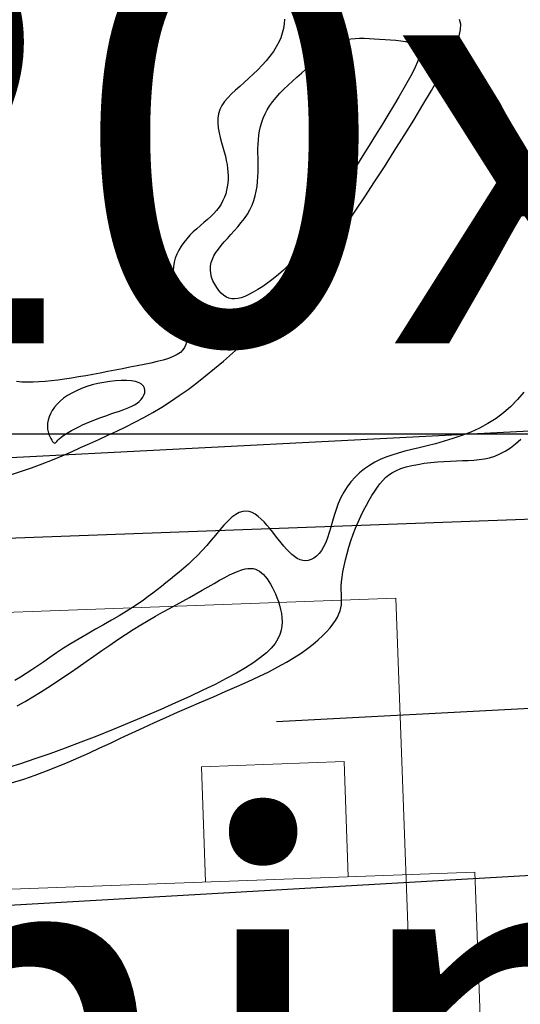
# Model space of a CAD drawing. Units: centimetres. Extents: x -847 to 900, y 15 to 490.
# Drawn here: x -122 to -122, y 156 to 157 of the extents above; entities that cross this region are included whole.
import ezdxf

# ---------------------------------------------------------------- set-up
doc = ezdxf.new("R2010")
doc.units = ezdxf.units.CM
doc.header["$LTSCALE"] = 0.7
doc.header["$MEASUREMENT"] = 0
for name, pattern in [('0A1ARP01$0$DASHDOT2', [0.5, 0.25, -0.125, 0, -0.125]), ('CONTINUA', [0]), ('DASHED', [0.75, 0.5, -0.25])]:
    doc.linetypes.add(name, pattern=pattern)
for name, color, linetype in [('Arredi', 251, 'CONTINUOUS'), ('ARREDO PROG', 254, 'CONTINUOUS'), ('I-BAGNI', 5, 'DASHED'), ('I-DIAMETRI-SANI', 84, 'CONTINUOUS'), ('I-RADIATORI', 10, 'CONTINUOUS')]:
    doc.layers.add(name, color=color, linetype=linetype)
doc.styles.add('2', font='romans.shx', dxfattribs={"oblique": 20, "height": 2})
doc.styles.add('VS.associati 100', font='arial.ttf')

msp = doc.modelspace()

# ---------------------------------------------------------------- linework, layer by layer
at = {"layer": 'Arredi'}
msp.add_line((-121.19617, 156.39251), (-122.61853, 156.34022), dxfattribs=at)
at = {"layer": 'Arredi', "lineweight": 0}
for points in [[(-121.5942, 156.35113), (-121.8637, 156.34122)], [(-121.5942, 156.35113), (-121.57527, 155.83625)], [(-121.61286, 156.29214), (-121.66443, 156.29024)], [(-121.6629, 156.24865), (-121.66443, 156.29024)], [(-121.61133, 156.25055), (-121.61286, 156.29214)], [(-121.56558, 156.25223), (-122.26511, 156.22651)], [(-121.56558, 156.25223), (-121.5494, 155.81222)]]:
    msp.add_lwpolyline(points, dxfattribs=at)
at = {"layer": 'ARREDO PROG', "color": 7, "linetype": 'CONTINUA'}
for p, q in [((-121.63433, 156.56021, -0.4), (-121.63451, 156.55853, -0.4)), ((-121.63479, 156.55685, -0.4), (-121.6352, 156.55518, -0.4)), ((-121.63451, 156.55853, -0.4), (-121.63479, 156.55685, -0.4)), ((-121.57068, 156.55847, -0.4), (-121.5711, 156.56007, -0.4)), ((-121.57076, 156.5565, -0.4), (-121.57068, 156.55847, -0.4)), ((-121.63575, 156.55352, -0.4), (-121.63646, 156.55186, -0.4)), ((-121.6352, 156.55518, -0.4), (-121.63575, 156.55352, -0.4)), ((-121.61201, 156.55284, -0.4), (-121.61047, 156.55312, -0.4)), ((-121.61047, 156.55312, -0.4), (-121.60889, 156.55328, -0.4)), ((-121.60889, 156.55328, -0.4), (-121.60726, 156.55334, -0.4)), ((-121.60726, 156.55334, -0.4), (-121.60556, 156.55333, -0.4)), ((-121.60556, 156.55333, -0.4), (-121.60379, 156.55326, -0.4)), ((-121.60379, 156.55326, -0.4), (-121.60195, 156.55316, -0.4)), ((-121.60195, 156.55316, -0.4), (-121.60002, 156.55305, -0.4)), ((-121.5724, 156.55124, -0.4), (-121.57133, 156.55411, -0.4)), ((-121.57133, 156.55411, -0.4), (-121.57076, 156.5565, -0.4)), ((-121.63735, 156.55019, -0.4), (-121.63842, 156.54853, -0.4)), ((-121.63646, 156.55186, -0.4), (-121.63735, 156.55019, -0.4)), ((-121.61931, 156.54898, -0.4), (-121.61787, 156.55008, -0.4)), ((-121.61787, 156.55008, -0.4), (-121.61643, 156.55103, -0.4)), ((-121.61643, 156.55103, -0.4), (-121.61498, 156.55182, -0.4)), ((-121.61498, 156.55182, -0.4), (-121.61351, 156.55241, -0.4)), ((-121.61351, 156.55241, -0.4), (-121.61201, 156.55284, -0.4)), ((-121.60002, 156.55305, -0.4), (-121.59805, 156.55293, -0.4)), ((-121.59805, 156.55293, -0.4), (-121.59608, 156.55279, -0.4)), ((-121.59608, 156.55279, -0.4), (-121.59415, 156.55262, -0.4)), ((-121.59415, 156.55262, -0.4), (-121.59232, 156.5524, -0.4)), ((-121.59232, 156.5524, -0.4), (-121.59062, 156.55214, -0.4)), ((-121.59062, 156.55214, -0.4), (-121.58911, 156.55182, -0.4)), ((-121.58911, 156.55182, -0.4), (-121.58782, 156.55144, -0.4)), ((-121.58782, 156.55144, -0.4), (-121.58679, 156.55098, -0.4)), ((-121.58679, 156.55098, -0.4), (-121.58604, 156.55041, -0.4)), ((-121.58604, 156.55041, -0.4), (-121.58555, 156.5497, -0.4)), ((-121.58555, 156.5497, -0.4), (-121.58534, 156.54881, -0.4)), ((-121.57395, 156.54783, -0.4), (-121.5724, 156.55124, -0.4)), ((-121.63966, 156.54686, -0.4), (-121.64103, 156.54521, -0.4)), ((-121.63842, 156.54853, -0.4), (-121.63966, 156.54686, -0.4)), ((-121.62368, 156.54507, -0.4), (-121.6222, 156.54645, -0.4)), ((-121.6222, 156.54645, -0.4), (-121.62075, 156.54776, -0.4)), ((-121.62075, 156.54776, -0.4), (-121.61931, 156.54898, -0.4)), ((-121.58572, 156.54639, -0.4), (-121.58631, 156.54478, -0.4)), ((-121.58539, 156.54772, -0.4), (-121.58572, 156.54639, -0.4)), ((-121.58534, 156.54881, -0.4), (-121.58539, 156.54772, -0.4)), ((-121.57599, 156.54386, -0.4), (-121.57395, 156.54783, -0.4)), ((-121.64251, 156.54358, -0.4), (-121.64407, 156.54197, -0.4)), ((-121.64103, 156.54521, -0.4), (-121.64251, 156.54358, -0.4)), ((-121.62672, 156.54218, -0.4), (-121.62518, 156.54363, -0.4)), ((-121.62518, 156.54363, -0.4), (-121.62368, 156.54507, -0.4)), ((-121.58718, 156.54287, -0.4), (-121.58831, 156.54062, -0.4)), ((-121.58631, 156.54478, -0.4), (-121.58718, 156.54287, -0.4)), ((-121.57845, 156.53937, -0.4), (-121.57599, 156.54386, -0.4)), ((-121.64568, 156.5404, -0.4), (-121.64732, 156.53887, -0.4)), ((-121.64407, 156.54197, -0.4), (-121.64568, 156.5404, -0.4)), ((-121.6315, 156.53782, -0.4), (-121.6299, 156.53927, -0.4)), ((-121.6299, 156.53927, -0.4), (-121.6283, 156.54073, -0.4)), ((-121.6283, 156.54073, -0.4), (-121.62672, 156.54218, -0.4)), ((-121.58831, 156.54062, -0.4), (-121.58969, 156.53807, -0.4)), ((-121.58127, 156.53447, -0.4), (-121.57845, 156.53937, -0.4)), ((-121.65055, 156.53596, -0.4), (-121.65208, 156.53457, -0.4)), ((-121.64895, 156.53739, -0.4), (-121.65055, 156.53596, -0.4)), ((-121.64732, 156.53887, -0.4), (-121.64895, 156.53739, -0.4)), ((-121.63458, 156.5349, -0.4), (-121.63307, 156.53636, -0.4)), ((-121.63307, 156.53636, -0.4), (-121.6315, 156.53782, -0.4)), ((-121.58969, 156.53807, -0.4), (-121.59128, 156.53525, -0.4)), ((-121.65484, 156.53184, -0.4), (-121.65601, 156.53046, -0.4)), ((-121.65353, 156.5332, -0.4), (-121.65484, 156.53184, -0.4)), ((-121.65208, 156.53457, -0.4), (-121.65353, 156.5332, -0.4)), ((-121.63858, 156.5305, -0.4), (-121.63736, 156.53197, -0.4)), ((-121.63736, 156.53197, -0.4), (-121.63602, 156.53344, -0.4)), ((-121.63602, 156.53344, -0.4), (-121.63458, 156.5349, -0.4)), ((-121.59306, 156.5322, -0.4), (-121.59499, 156.52894, -0.4)), ((-121.59128, 156.53525, -0.4), (-121.59306, 156.5322, -0.4)), ((-121.58437, 156.52925, -0.4), (-121.58127, 156.53447, -0.4)), ((-121.65698, 156.52904, -0.4), (-121.65775, 156.52758, -0.4)), ((-121.65601, 156.53046, -0.4), (-121.65698, 156.52904, -0.4)), ((-121.64059, 156.52752, -0.4), (-121.63966, 156.52901, -0.4)), ((-121.63966, 156.52901, -0.4), (-121.63858, 156.5305, -0.4)), ((-121.59499, 156.52894, -0.4), (-121.59706, 156.52553, -0.4)), ((-121.58769, 156.5238, -0.4), (-121.58437, 156.52925, -0.4)), ((-121.65826, 156.52604, -0.4), (-121.65851, 156.52442, -0.4)), ((-121.65775, 156.52758, -0.4), (-121.65826, 156.52604, -0.4)), ((-121.64207, 156.5245, -0.4), (-121.64139, 156.52602, -0.4)), ((-121.64139, 156.52602, -0.4), (-121.64059, 156.52752, -0.4)), ((-121.59706, 156.52553, -0.4), (-121.59923, 156.52198, -0.4)), ((-121.65851, 156.52442, -0.4), (-121.65853, 156.52273, -0.4)), ((-121.65853, 156.52273, -0.4), (-121.65836, 156.52099, -0.4)), ((-121.64342, 156.51986, -0.4), (-121.64308, 156.52142, -0.4)), ((-121.64308, 156.52142, -0.4), (-121.64263, 156.52297, -0.4)), ((-121.64263, 156.52297, -0.4), (-121.64207, 156.5245, -0.4)), ((-121.59923, 156.52198, -0.4), (-121.60148, 156.51835, -0.4)), ((-121.59117, 156.5182, -0.4), (-121.58769, 156.5238, -0.4)), ((-121.65836, 156.52099, -0.4), (-121.65804, 156.51923, -0.4)), ((-121.65804, 156.51923, -0.4), (-121.65762, 156.51746, -0.4)), ((-121.64384, 156.51668, -0.4), (-121.64367, 156.51828, -0.4)), ((-121.64367, 156.51828, -0.4), (-121.64342, 156.51986, -0.4)), ((-121.60148, 156.51835, -0.4), (-121.60377, 156.51465, -0.4)), ((-121.59473, 156.51255, -0.4), (-121.59117, 156.5182, -0.4)), ((-121.65762, 156.51746, -0.4), (-121.65714, 156.5157, -0.4)), ((-121.65714, 156.5157, -0.4), (-121.65664, 156.51398, -0.4)), ((-121.65664, 156.51398, -0.4), (-121.65617, 156.51232, -0.4)), ((-121.64397, 156.51343, -0.4), (-121.64393, 156.51506, -0.4)), ((-121.64393, 156.51506, -0.4), (-121.64384, 156.51668, -0.4)), ((-121.60377, 156.51465, -0.4), (-121.60609, 156.51094, -0.4)), ((-121.65617, 156.51232, -0.4), (-121.65576, 156.51074, -0.4)), ((-121.65576, 156.51074, -0.4), (-121.65542, 156.50922, -0.4)), ((-121.64397, 156.51178, -0.4), (-121.64397, 156.51343, -0.4)), ((-121.64395, 156.51011, -0.4), (-121.64397, 156.51178, -0.4)), ((-121.60609, 156.51094, -0.4), (-121.60842, 156.50723, -0.4)), ((-121.59831, 156.50695, -0.4), (-121.59473, 156.51255, -0.4)), ((-121.65542, 156.50922, -0.4), (-121.65515, 156.50776, -0.4)), ((-121.65515, 156.50776, -0.4), (-121.65495, 156.50635, -0.4)), ((-121.64392, 156.50842, -0.4), (-121.64395, 156.51011, -0.4)), ((-121.64391, 156.50672, -0.4), (-121.64392, 156.50842, -0.4)), ((-121.60842, 156.50723, -0.4), (-121.61072, 156.50357, -0.4)), ((-121.60185, 156.50146, -0.4), (-121.59831, 156.50695, -0.4)), ((-121.65495, 156.50635, -0.4), (-121.65483, 156.50498, -0.4)), ((-121.65483, 156.50498, -0.4), (-121.65478, 156.50364, -0.4)), ((-121.65478, 156.50364, -0.4), (-121.6548, 156.50233, -0.4)), ((-121.64399, 156.50329, -0.4), (-121.64393, 156.50501, -0.4)), ((-121.64393, 156.50501, -0.4), (-121.64391, 156.50672, -0.4)), ((-121.61072, 156.50357, -0.4), (-121.61298, 156.49999, -0.4)), ((-121.65489, 156.50103, -0.4), (-121.65506, 156.49973, -0.4)), ((-121.6548, 156.50233, -0.4), (-121.65489, 156.50103, -0.4)), ((-121.64458, 156.49811, -0.4), (-121.6443, 156.49983, -0.4)), ((-121.6443, 156.49983, -0.4), (-121.6441, 156.50156, -0.4)), ((-121.6441, 156.50156, -0.4), (-121.64399, 156.50329, -0.4)), ((-121.61298, 156.49999, -0.4), (-121.61518, 156.49653, -0.4)), ((-121.60534, 156.49611, -0.4), (-121.60185, 156.50146, -0.4)), ((-121.65564, 156.49717, -0.4), (-121.65608, 156.49591, -0.4)), ((-121.65531, 156.49845, -0.4), (-121.65564, 156.49717, -0.4)), ((-121.65506, 156.49973, -0.4), (-121.65531, 156.49845, -0.4)), ((-121.64547, 156.49471, -0.4), (-121.64496, 156.4964, -0.4)), ((-121.64496, 156.4964, -0.4), (-121.64458, 156.49811, -0.4)), ((-121.61518, 156.49653, -0.4), (-121.6173, 156.49321, -0.4)), ((-121.65726, 156.49346, -0.4), (-121.65802, 156.49228, -0.4)), ((-121.65661, 156.49468, -0.4), (-121.65726, 156.49346, -0.4)), ((-121.65608, 156.49591, -0.4), (-121.65661, 156.49468, -0.4)), ((-121.64688, 156.49142, -0.4), (-121.6461, 156.49305, -0.4)), ((-121.6461, 156.49305, -0.4), (-121.64547, 156.49471, -0.4)), ((-121.6173, 156.49321, -0.4), (-121.6193, 156.49007, -0.4)), ((-121.60881, 156.49091, -0.4), (-121.60534, 156.49611, -0.4)), ((-121.65992, 156.49001, -0.4), (-121.66104, 156.48892, -0.4)), ((-121.65891, 156.49113, -0.4), (-121.65992, 156.49001, -0.4)), ((-121.65802, 156.49228, -0.4), (-121.65891, 156.49113, -0.4)), ((-121.64888, 156.48827, -0.4), (-121.64781, 156.48982, -0.4)), ((-121.64781, 156.48982, -0.4), (-121.64688, 156.49142, -0.4)), ((-121.6193, 156.49007, -0.4), (-121.62118, 156.48714, -0.4)), ((-121.61224, 156.48587, -0.4), (-121.60881, 156.49091, -0.4)), ((-121.66478, 156.48566, -0.4), (-121.66607, 156.48454, -0.4)), ((-121.66349, 156.48675, -0.4), (-121.66478, 156.48566, -0.4)), ((-121.66224, 156.48783, -0.4), (-121.66349, 156.48675, -0.4)), ((-121.66104, 156.48892, -0.4), (-121.66224, 156.48783, -0.4)), ((-121.65127, 156.48527, -0.4), (-121.65004, 156.48675, -0.4)), ((-121.65004, 156.48675, -0.4), (-121.64888, 156.48827, -0.4)), ((-121.62118, 156.48714, -0.4), (-121.62296, 156.48441, -0.4)), ((-121.61566, 156.481, -0.4), (-121.61224, 156.48587, -0.4)), ((-121.66856, 156.48217, -0.4), (-121.66972, 156.4809, -0.4)), ((-121.66734, 156.48338, -0.4), (-121.66856, 156.48217, -0.4)), ((-121.66607, 156.48454, -0.4), (-121.66734, 156.48338, -0.4)), ((-121.65503, 156.48107, -0.4), (-121.65379, 156.48243, -0.4)), ((-121.65379, 156.48243, -0.4), (-121.65253, 156.48383, -0.4)), ((-121.65253, 156.48383, -0.4), (-121.65127, 156.48527, -0.4)), ((-121.62296, 156.48441, -0.4), (-121.62467, 156.48186, -0.4)), ((-121.67079, 156.47957, -0.4), (-121.67176, 156.4782, -0.4)), ((-121.66972, 156.4809, -0.4), (-121.67079, 156.47957, -0.4)), ((-121.65828, 156.47721, -0.4), (-121.6573, 156.47847, -0.4)), ((-121.6573, 156.47847, -0.4), (-121.65621, 156.47975, -0.4)), ((-121.65621, 156.47975, -0.4), (-121.65503, 156.48107, -0.4)), ((-121.62632, 156.47948, -0.4), (-121.62795, 156.47726, -0.4)), ((-121.62467, 156.48186, -0.4), (-121.62632, 156.47948, -0.4)), ((-121.61907, 156.47631, -0.4), (-121.61566, 156.481, -0.4)), ((-121.67333, 156.47536, -0.4), (-121.6739, 156.4739, -0.4)), ((-121.67261, 156.47679, -0.4), (-121.67333, 156.47536, -0.4)), ((-121.67176, 156.4782, -0.4), (-121.67261, 156.47679, -0.4)), ((-121.65988, 156.47475, -0.4), (-121.65915, 156.47598, -0.4)), ((-121.65915, 156.47598, -0.4), (-121.65828, 156.47721, -0.4)), ((-121.62958, 156.47518, -0.4), (-121.63125, 156.47322, -0.4)), ((-121.62795, 156.47726, -0.4), (-121.62958, 156.47518, -0.4)), ((-121.62249, 156.4718, -0.4), (-121.61907, 156.47631, -0.4)), ((-121.67431, 156.47243, -0.4), (-121.67455, 156.47095, -0.4)), ((-121.6739, 156.4739, -0.4), (-121.67431, 156.47243, -0.4)), ((-121.66113, 156.47103, -0.4), (-121.66088, 156.47229, -0.4)), ((-121.66088, 156.47229, -0.4), (-121.66046, 156.47353, -0.4)), ((-121.66046, 156.47353, -0.4), (-121.65988, 156.47475, -0.4)), ((-121.63297, 156.47137, -0.4), (-121.63476, 156.46961, -0.4)), ((-121.63125, 156.47322, -0.4), (-121.63297, 156.47137, -0.4)), ((-121.62591, 156.4675, -0.4), (-121.62249, 156.4718, -0.4)), ((-121.67455, 156.47095, -0.4), (-121.6746, 156.46948, -0.4)), ((-121.6746, 156.46948, -0.4), (-121.67448, 156.46801, -0.4)), ((-121.67448, 156.46801, -0.4), (-121.67423, 156.46654, -0.4)), ((-121.66118, 156.46975, -0.4), (-121.66113, 156.47103, -0.4)), ((-121.66104, 156.46842, -0.4), (-121.66118, 156.46975, -0.4)), ((-121.66071, 156.46709, -0.4), (-121.66104, 156.46842, -0.4)), ((-121.63661, 156.46796, -0.4), (-121.63849, 156.46643, -0.4)), ((-121.63476, 156.46961, -0.4), (-121.63661, 156.46796, -0.4)), ((-121.67423, 156.46654, -0.4), (-121.67388, 156.46506, -0.4)), ((-121.67388, 156.46506, -0.4), (-121.67346, 156.46359, -0.4)), ((-121.66023, 156.46577, -0.4), (-121.66071, 156.46709, -0.4)), ((-121.65961, 156.4645, -0.4), (-121.66023, 156.46577, -0.4)), ((-121.65889, 156.46331, -0.4), (-121.65961, 156.4645, -0.4)), ((-121.64036, 156.46501, -0.4), (-121.64221, 156.46373, -0.4)), ((-121.63849, 156.46643, -0.4), (-121.64036, 156.46501, -0.4)), ((-121.62935, 156.4634, -0.4), (-121.62591, 156.4675, -0.4)), ((-121.67346, 156.46359, -0.4), (-121.67299, 156.4621, -0.4)), ((-121.67299, 156.4621, -0.4), (-121.6725, 156.46061, -0.4)), ((-121.65808, 156.46222, -0.4), (-121.65889, 156.46331, -0.4)), ((-121.65722, 156.46126, -0.4), (-121.65808, 156.46222, -0.4)), ((-121.65632, 156.46047, -0.4), (-121.65722, 156.46126, -0.4)), ((-121.64729, 156.46076, -0.4), (-121.64875, 156.4601, -0.4)), ((-121.6457, 156.46159, -0.4), (-121.64729, 156.46076, -0.4)), ((-121.644, 156.46259, -0.4), (-121.6457, 156.46159, -0.4)), ((-121.64221, 156.46373, -0.4), (-121.644, 156.46259, -0.4)), ((-121.63279, 156.4595, -0.4), (-121.62935, 156.4634, -0.4)), ((-121.6725, 156.46061, -0.4), (-121.67203, 156.45911, -0.4)), ((-121.67203, 156.45911, -0.4), (-121.67161, 156.4576, -0.4)), ((-121.67161, 156.4576, -0.4), (-121.67122, 156.45609, -0.4)), ((-121.6554, 156.45986, -0.4), (-121.65632, 156.46047, -0.4)), ((-121.65445, 156.45944, -0.4), (-121.6554, 156.45986, -0.4)), ((-121.65347, 156.45921, -0.4), (-121.65445, 156.45944, -0.4)), ((-121.65242, 156.45917, -0.4), (-121.65347, 156.45921, -0.4)), ((-121.65129, 156.4593, -0.4), (-121.65242, 156.45917, -0.4)), ((-121.65007, 156.45961, -0.4), (-121.65129, 156.4593, -0.4)), ((-121.64875, 156.4601, -0.4), (-121.65007, 156.45961, -0.4)), ((-121.63624, 156.45579, -0.4), (-121.63279, 156.4595, -0.4)), ((-121.67122, 156.45609, -0.4), (-121.67088, 156.45458, -0.4)), ((-121.67088, 156.45458, -0.4), (-121.67059, 156.45308, -0.4)), ((-121.63968, 156.45224, -0.4), (-121.63624, 156.45579, -0.4)), ((-121.67059, 156.45308, -0.4), (-121.67033, 156.45161, -0.4)), ((-121.67033, 156.45161, -0.4), (-121.67012, 156.45018, -0.4)), ((-121.67012, 156.45018, -0.4), (-121.66995, 156.44879, -0.4)), ((-121.6431, 156.44886, -0.4), (-121.63968, 156.45224, -0.4)), ((-121.66995, 156.44879, -0.4), (-121.66983, 156.44745, -0.4)), ((-121.66983, 156.44745, -0.4), (-121.66975, 156.44617, -0.4)), ((-121.6465, 156.44563, -0.4), (-121.6431, 156.44886, -0.4)), ((-121.66984, 156.4438, -0.4), (-121.67009, 156.44272, -0.4)), ((-121.66974, 156.44495, -0.4), (-121.66984, 156.4438, -0.4)), ((-121.66975, 156.44617, -0.4), (-121.66974, 156.44495, -0.4)), ((-121.64987, 156.44254, -0.4), (-121.6465, 156.44563, -0.4)), ((-121.67199, 156.43989, -0.4), (-121.67313, 156.43909, -0.4)), ((-121.67113, 156.44076, -0.4), (-121.67199, 156.43989, -0.4)), ((-121.6705, 156.4417, -0.4), (-121.67113, 156.44076, -0.4)), ((-121.67009, 156.44272, -0.4), (-121.6705, 156.4417, -0.4)), ((-121.65647, 156.43674, -0.4), (-121.65319, 156.43958, -0.4)), ((-121.65319, 156.43958, -0.4), (-121.64987, 156.44254, -0.4)), ((-121.68268, 156.43601, -0.4), (-121.68512, 156.4355, -0.4)), ((-121.68036, 156.43654, -0.4), (-121.68268, 156.43601, -0.4)), ((-121.67821, 156.4371, -0.4), (-121.68036, 156.43654, -0.4)), ((-121.67627, 156.43771, -0.4), (-121.67821, 156.4371, -0.4)), ((-121.67456, 156.43837, -0.4), (-121.67627, 156.43771, -0.4)), ((-121.67313, 156.43909, -0.4), (-121.67456, 156.43837, -0.4)), ((-121.6597, 156.43401, -0.4), (-121.65647, 156.43674, -0.4)), ((-121.70095, 156.43243, -0.4), (-121.7036, 156.43193, -0.4)), ((-121.69828, 156.43294, -0.4), (-121.70095, 156.43243, -0.4)), ((-121.6956, 156.43346, -0.4), (-121.69828, 156.43294, -0.4)), ((-121.69294, 156.43398, -0.4), (-121.6956, 156.43346, -0.4)), ((-121.69029, 156.43449, -0.4), (-121.69294, 156.43398, -0.4)), ((-121.68767, 156.435, -0.4), (-121.69029, 156.43449, -0.4)), ((-121.68512, 156.4355, -0.4), (-121.68767, 156.435, -0.4)), ((-121.6629, 156.4314, -0.4), (-121.6597, 156.43401, -0.4)), ((-121.72929, 156.42919, -0.4), (-121.7312, 156.42934, -0.4)), ((-121.7273, 156.42913, -0.4), (-121.72929, 156.42919, -0.4)), ((-121.72524, 156.42914, -0.4), (-121.7273, 156.42913, -0.4)), ((-121.7231, 156.42923, -0.4), (-121.72524, 156.42914, -0.4)), ((-121.72089, 156.42939, -0.4), (-121.7231, 156.42923, -0.4)), ((-121.71861, 156.42961, -0.4), (-121.72089, 156.42939, -0.4)), ((-121.71626, 156.42988, -0.4), (-121.71861, 156.42961, -0.4)), ((-121.71384, 156.43021, -0.4), (-121.71626, 156.42988, -0.4)), ((-121.71136, 156.43059, -0.4), (-121.71384, 156.43021, -0.4)), ((-121.70882, 156.431, -0.4), (-121.71136, 156.43059, -0.4)), ((-121.70623, 156.43145, -0.4), (-121.70882, 156.431, -0.4)), ((-121.7036, 156.43193, -0.4), (-121.70623, 156.43145, -0.4)), ((-121.6997, 156.42907, -0.4), (-121.70183, 156.42864, -0.4)), ((-121.69755, 156.4294, -0.4), (-121.6997, 156.42907, -0.4)), ((-121.69544, 156.42963, -0.4), (-121.69755, 156.4294, -0.4)), ((-121.69339, 156.42974, -0.4), (-121.69544, 156.42963, -0.4)), ((-121.69148, 156.42974, -0.4), (-121.69339, 156.42974, -0.4)), ((-121.68973, 156.4296, -0.4), (-121.69148, 156.42974, -0.4)), ((-121.68821, 156.42934, -0.4), (-121.68973, 156.4296, -0.4)), ((-121.68696, 156.42894, -0.4), (-121.68821, 156.42934, -0.4)), ((-121.68601, 156.42839, -0.4), (-121.68696, 156.42894, -0.4)), ((-121.66925, 156.42652, -0.4), (-121.66608, 156.4289, -0.4)), ((-121.66608, 156.4289, -0.4), (-121.6629, 156.4314, -0.4)), ((-121.71123, 156.42519, -0.4), (-121.71278, 156.42428, -0.4)), ((-121.70955, 156.42604, -0.4), (-121.71123, 156.42519, -0.4)), ((-121.70777, 156.42681, -0.4), (-121.70955, 156.42604, -0.4)), ((-121.70587, 156.42751, -0.4), (-121.70777, 156.42681, -0.4)), ((-121.70389, 156.42812, -0.4), (-121.70587, 156.42751, -0.4)), ((-121.70183, 156.42864, -0.4), (-121.70389, 156.42812, -0.4)), ((-121.68536, 156.42773, -0.4), (-121.68601, 156.42839, -0.4)), ((-121.68498, 156.42698, -0.4), (-121.68536, 156.42773, -0.4)), ((-121.68518, 156.42448, -0.4), (-121.68491, 156.42533, -0.4)), ((-121.68484, 156.42617, -0.4), (-121.68498, 156.42698, -0.4)), ((-121.68491, 156.42533, -0.4), (-121.68484, 156.42617, -0.4)), ((-121.67241, 156.42427, -0.4), (-121.66925, 156.42652, -0.4)), ((-121.54795, 156.42552, -0.4), (-121.55025, 156.42285, -0.4)), ((-121.71545, 156.42227, -0.4), (-121.71655, 156.42118, -0.4)), ((-121.71419, 156.42331, -0.4), (-121.71545, 156.42227, -0.4)), ((-121.71278, 156.42428, -0.4), (-121.71419, 156.42331, -0.4)), ((-121.68856, 156.42099, -0.4), (-121.68767, 156.42156, -0.4)), ((-121.68767, 156.42156, -0.4), (-121.68687, 156.42219, -0.4)), ((-121.68687, 156.42219, -0.4), (-121.68618, 156.42288, -0.4)), ((-121.68618, 156.42288, -0.4), (-121.68561, 156.42366, -0.4)), ((-121.68561, 156.42366, -0.4), (-121.68518, 156.42448, -0.4)), ((-121.67875, 156.42011, -0.4), (-121.67557, 156.42213, -0.4)), ((-121.67557, 156.42213, -0.4), (-121.67241, 156.42427, -0.4)), ((-121.55025, 156.42285, -0.4), (-121.55266, 156.42037, -0.4)), ((-121.71829, 156.4189, -0.4), (-121.71894, 156.41774, -0.4)), ((-121.7175, 156.42006, -0.4), (-121.71829, 156.4189, -0.4)), ((-121.71655, 156.42118, -0.4), (-121.7175, 156.42006, -0.4)), ((-121.69708, 156.41764, -0.4), (-121.69568, 156.41812, -0.4)), ((-121.69568, 156.41812, -0.4), (-121.69432, 156.41859, -0.4)), ((-121.69432, 156.41859, -0.4), (-121.69302, 156.41904, -0.4)), ((-121.69302, 156.41904, -0.4), (-121.69179, 156.4195, -0.4)), ((-121.69179, 156.4195, -0.4), (-121.69063, 156.41997, -0.4)), ((-121.69063, 156.41997, -0.4), (-121.68955, 156.42046, -0.4)), ((-121.68955, 156.42046, -0.4), (-121.68856, 156.42099, -0.4)), ((-121.68517, 156.41641, -0.4), (-121.68195, 156.4182, -0.4)), ((-121.68195, 156.4182, -0.4), (-121.67875, 156.42011, -0.4)), ((-121.55522, 156.41808, -0.4), (-121.55795, 156.41602, -0.4)), ((-121.55266, 156.42037, -0.4), (-121.55522, 156.41808, -0.4)), ((-121.71978, 156.41541, -0.4), (-121.71999, 156.41428, -0.4)), ((-121.71943, 156.41657, -0.4), (-121.71978, 156.41541, -0.4)), ((-121.71894, 156.41774, -0.4), (-121.71943, 156.41657, -0.4)), ((-121.70593, 156.41432, -0.4), (-121.70446, 156.41494, -0.4)), ((-121.70446, 156.41494, -0.4), (-121.70297, 156.41552, -0.4)), ((-121.70297, 156.41552, -0.4), (-121.70148, 156.41608, -0.4)), ((-121.70148, 156.41608, -0.4), (-121.7, 156.41662, -0.4)), ((-121.7, 156.41662, -0.4), (-121.69853, 156.41714, -0.4)), ((-121.69853, 156.41714, -0.4), (-121.69708, 156.41764, -0.4)), ((-121.69166, 156.41306, -0.4), (-121.68841, 156.4147, -0.4)), ((-121.68841, 156.4147, -0.4), (-121.68517, 156.41641, -0.4)), ((-121.55795, 156.41602, -0.4), (-121.56086, 156.41418, -0.4)), ((-121.71999, 156.41428, -0.4), (-121.72005, 156.41319, -0.4)), ((-121.72005, 156.41319, -0.4), (-121.71999, 156.41215, -0.4)), ((-121.71999, 156.41215, -0.4), (-121.71981, 156.41118, -0.4)), ((-121.71981, 156.41118, -0.4), (-121.71955, 156.41028, -0.4)), ((-121.71355, 156.41033, -0.4), (-121.71251, 156.41098, -0.4)), ((-121.71251, 156.41098, -0.4), (-121.71135, 156.41165, -0.4)), ((-121.71135, 156.41165, -0.4), (-121.7101, 156.41233, -0.4)), ((-121.7101, 156.41233, -0.4), (-121.70876, 156.41301, -0.4)), ((-121.70876, 156.41301, -0.4), (-121.70737, 156.41367, -0.4)), ((-121.70737, 156.41367, -0.4), (-121.70593, 156.41432, -0.4)), ((-121.69819, 156.40996, -0.4), (-121.69492, 156.41149, -0.4)), ((-121.69492, 156.41149, -0.4), (-121.69166, 156.41306, -0.4)), ((-121.56709, 156.41112, -0.4), (-121.57031, 156.40986, -0.4)), ((-121.56392, 156.41255, -0.4), (-121.56709, 156.41112, -0.4)), ((-121.56086, 156.41418, -0.4), (-121.56392, 156.41255, -0.4)), ((-121.71955, 156.41028, -0.4), (-121.71923, 156.40947, -0.4)), ((-121.71923, 156.40947, -0.4), (-121.71887, 156.40876, -0.4)), ((-121.71887, 156.40876, -0.4), (-121.71851, 156.40817, -0.4)), ((-121.71851, 156.40817, -0.4), (-121.71816, 156.40771, -0.4)), ((-121.71816, 156.40771, -0.4), (-121.71784, 156.40738, -0.4)), ((-121.71784, 156.40738, -0.4), (-121.71759, 156.4072, -0.4)), ((-121.71716, 156.40725, -0.4), (-121.71693, 156.40745, -0.4)), ((-121.71693, 156.40745, -0.4), (-121.71665, 156.40775, -0.4)), ((-121.71665, 156.40775, -0.4), (-121.71629, 156.40814, -0.4)), ((-121.71629, 156.40814, -0.4), (-121.71582, 156.40861, -0.4)), ((-121.71582, 156.40861, -0.4), (-121.71522, 156.40913, -0.4)), ((-121.71522, 156.40913, -0.4), (-121.71446, 156.40971, -0.4)), ((-121.71446, 156.40971, -0.4), (-121.71355, 156.41033, -0.4)), ((-121.70475, 156.40698, -0.4), (-121.70147, 156.40846, -0.4)), ((-121.70147, 156.40846, -0.4), (-121.69819, 156.40996, -0.4)), ((-121.57674, 156.40777, -0.4), (-121.57987, 156.40691, -0.4)), ((-121.57354, 156.40875, -0.4), (-121.57674, 156.40777, -0.4)), ((-121.57031, 156.40986, -0.4), (-121.57354, 156.40875, -0.4)), ((-121.55088, 156.40685, -0.4), (-121.54895, 156.40856, -0.4)), ((-121.71759, 156.4072, -0.4), (-121.71737, 156.40716, -0.4)), ((-121.71737, 156.40716, -0.4), (-121.71716, 156.40725, -0.4)), ((-121.71476, 156.40255, -0.4), (-121.71136, 156.40402, -0.4)), ((-121.71136, 156.40402, -0.4), (-121.70804, 156.4055, -0.4)), ((-121.70804, 156.4055, -0.4), (-121.70475, 156.40698, -0.4)), ((-121.59092, 156.40416, -0.4), (-121.59331, 156.40352, -0.4)), ((-121.58838, 156.4048, -0.4), (-121.59092, 156.40416, -0.4)), ((-121.5857, 156.40545, -0.4), (-121.58838, 156.4048, -0.4)), ((-121.58287, 156.40614, -0.4), (-121.5857, 156.40545, -0.4)), ((-121.57987, 156.40691, -0.4), (-121.58287, 156.40614, -0.4)), ((-121.55653, 156.40321, -0.4), (-121.55466, 156.4042, -0.4)), ((-121.55466, 156.4042, -0.4), (-121.55278, 156.40541, -0.4)), ((-121.55278, 156.40541, -0.4), (-121.55088, 156.40685, -0.4)), ((-121.72192, 156.39966, -0.4), (-121.71827, 156.4011, -0.4)), ((-121.71827, 156.4011, -0.4), (-121.71476, 156.40255, -0.4)), ((-121.6018, 156.40023, -0.4), (-121.60371, 156.3991, -0.4)), ((-121.59982, 156.40122, -0.4), (-121.6018, 156.40023, -0.4)), ((-121.59776, 156.40207, -0.4), (-121.59982, 156.40122, -0.4)), ((-121.59559, 156.40283, -0.4), (-121.59776, 156.40207, -0.4)), ((-121.59331, 156.40352, -0.4), (-121.59559, 156.40283, -0.4)), ((-121.58154, 156.40012, -0.4), (-121.57915, 156.40036, -0.4)), ((-121.57915, 156.40036, -0.4), (-121.57677, 156.40053, -0.4)), ((-121.57677, 156.40053, -0.4), (-121.57445, 156.40066, -0.4)), ((-121.57445, 156.40066, -0.4), (-121.57222, 156.40073, -0.4)), ((-121.57222, 156.40073, -0.4), (-121.57008, 156.40079, -0.4)), ((-121.57008, 156.40079, -0.4), (-121.56801, 156.40086, -0.4)), ((-121.56801, 156.40086, -0.4), (-121.56601, 156.40097, -0.4)), ((-121.56601, 156.40097, -0.4), (-121.56406, 156.40116, -0.4)), ((-121.56406, 156.40116, -0.4), (-121.56215, 156.40144, -0.4)), ((-121.56215, 156.40144, -0.4), (-121.56026, 156.40186, -0.4)), ((-121.56026, 156.40186, -0.4), (-121.5584, 156.40244, -0.4)), ((-121.5584, 156.40244, -0.4), (-121.55653, 156.40321, -0.4)), ((-121.73414, 156.39546, -0.4), (-121.72982, 156.39683, -0.4)), ((-121.72982, 156.39683, -0.4), (-121.72576, 156.39823, -0.4)), ((-121.72576, 156.39823, -0.4), (-121.72192, 156.39966, -0.4)), ((-121.60552, 156.39781, -0.4), (-121.60725, 156.39639, -0.4)), ((-121.60371, 156.3991, -0.4), (-121.60552, 156.39781, -0.4)), ((-121.59541, 156.39652, -0.4), (-121.59397, 156.39727, -0.4)), ((-121.59397, 156.39727, -0.4), (-121.59233, 156.39794, -0.4)), ((-121.59233, 156.39794, -0.4), (-121.59047, 156.39852, -0.4)), ((-121.59047, 156.39852, -0.4), (-121.58842, 156.39903, -0.4)), ((-121.58842, 156.39903, -0.4), (-121.58622, 156.39946, -0.4)), ((-121.58622, 156.39946, -0.4), (-121.58391, 156.39983, -0.4)), ((-121.58391, 156.39983, -0.4), (-121.58154, 156.40012, -0.4)), ((-121.61036, 156.39315, -0.4), (-121.61172, 156.39136, -0.4)), ((-121.60886, 156.39483, -0.4), (-121.61036, 156.39315, -0.4)), ((-121.60725, 156.39639, -0.4), (-121.60886, 156.39483, -0.4)), ((-121.59988, 156.39247, -0.4), (-121.59889, 156.39365, -0.4)), ((-121.59889, 156.39365, -0.4), (-121.59784, 156.39471, -0.4)), ((-121.59784, 156.39471, -0.4), (-121.59669, 156.39566, -0.4)), ((-121.59669, 156.39566, -0.4), (-121.59541, 156.39652, -0.4)), ((-121.61172, 156.39136, -0.4), (-121.61295, 156.38945, -0.4)), ((-121.60277, 156.38817, -0.4), (-121.60179, 156.38973, -0.4)), ((-121.60179, 156.38973, -0.4), (-121.60083, 156.39117, -0.4)), ((-121.60083, 156.39117, -0.4), (-121.59988, 156.39247, -0.4)), ((-121.61403, 156.38745, -0.4), (-121.61495, 156.38535, -0.4)), ((-121.61295, 156.38945, -0.4), (-121.61403, 156.38745, -0.4)), ((-121.60479, 156.38466, -0.4), (-121.60378, 156.38647, -0.4)), ((-121.60378, 156.38647, -0.4), (-121.60277, 156.38817, -0.4)), ((-121.6495, 156.38248, -0.4), (-121.65074, 156.3821, -0.4)), ((-121.64831, 156.38258, -0.4), (-121.6495, 156.38248, -0.4)), ((-121.64716, 156.38242, -0.4), (-121.64831, 156.38258, -0.4)), ((-121.61574, 156.38321, -0.4), (-121.61644, 156.38104, -0.4)), ((-121.61495, 156.38535, -0.4), (-121.61574, 156.38321, -0.4)), ((-121.60681, 156.38073, -0.4), (-121.60581, 156.38275, -0.4)), ((-121.60581, 156.38275, -0.4), (-121.60479, 156.38466, -0.4)), ((-121.65479, 156.37904, -0.4), (-121.65625, 156.37749, -0.4)), ((-121.65338, 156.38036, -0.4), (-121.65479, 156.37904, -0.4)), ((-121.65203, 156.38139, -0.4), (-121.65338, 156.38036, -0.4)), ((-121.65074, 156.3821, -0.4), (-121.65203, 156.38139, -0.4)), ((-121.64604, 156.38202, -0.4), (-121.64716, 156.38242, -0.4)), ((-121.64495, 156.38142, -0.4), (-121.64604, 156.38202, -0.4)), ((-121.64388, 156.38064, -0.4), (-121.64495, 156.38142, -0.4)), ((-121.64282, 156.37971, -0.4), (-121.64388, 156.38064, -0.4)), ((-121.64177, 156.37865, -0.4), (-121.64282, 156.37971, -0.4)), ((-121.61706, 156.37889, -0.4), (-121.61765, 156.37679, -0.4)), ((-121.61644, 156.38104, -0.4), (-121.61706, 156.37889, -0.4)), ((-121.60778, 156.37863, -0.4), (-121.60681, 156.38073, -0.4)), ((-121.65775, 156.37577, -0.4), (-121.6593, 156.37394, -0.4)), ((-121.65625, 156.37749, -0.4), (-121.65775, 156.37577, -0.4)), ((-121.64072, 156.37749, -0.4), (-121.64177, 156.37865, -0.4)), ((-121.63969, 156.37626, -0.4), (-121.64072, 156.37749, -0.4)), ((-121.63866, 156.37499, -0.4), (-121.63969, 156.37626, -0.4)), ((-121.61765, 156.37679, -0.4), (-121.61823, 156.37479, -0.4)), ((-121.60958, 156.37419, -0.4), (-121.60871, 156.37644, -0.4)), ((-121.60871, 156.37644, -0.4), (-121.60778, 156.37863, -0.4)), ((-121.66088, 156.37204, -0.4), (-121.66249, 156.37015, -0.4)), ((-121.6593, 156.37394, -0.4), (-121.66088, 156.37204, -0.4)), ((-121.63764, 156.37369, -0.4), (-121.63866, 156.37499, -0.4)), ((-121.63663, 156.3724, -0.4), (-121.63764, 156.37369, -0.4)), ((-121.63563, 156.37114, -0.4), (-121.63663, 156.3724, -0.4)), ((-121.61884, 156.3729, -0.4), (-121.6195, 156.37119, -0.4)), ((-121.61823, 156.37479, -0.4), (-121.61884, 156.3729, -0.4)), ((-121.61113, 156.36956, -0.4), (-121.61039, 156.37189, -0.4)), ((-121.61039, 156.37189, -0.4), (-121.60958, 156.37419, -0.4)), ((-121.66412, 156.3683, -0.4), (-121.66578, 156.36656, -0.4)), ((-121.66249, 156.37015, -0.4), (-121.66412, 156.3683, -0.4)), ((-121.63463, 156.36994, -0.4), (-121.63563, 156.37114, -0.4)), ((-121.63365, 156.36883, -0.4), (-121.63463, 156.36994, -0.4)), ((-121.63267, 156.36781, -0.4), (-121.63365, 156.36883, -0.4)), ((-121.62105, 156.36834, -0.4), (-121.62192, 156.36721, -0.4)), ((-121.62024, 156.36966, -0.4), (-121.62105, 156.36834, -0.4)), ((-121.6195, 156.37119, -0.4), (-121.62024, 156.36966, -0.4)), ((-121.6118, 156.36723, -0.4), (-121.61113, 156.36956, -0.4)), ((-121.66746, 156.36492, -0.4), (-121.66913, 156.36338, -0.4)), ((-121.66578, 156.36656, -0.4), (-121.66746, 156.36492, -0.4)), ((-121.6317, 156.3669, -0.4), (-121.63267, 156.36781, -0.4)), ((-121.63072, 156.36613, -0.4), (-121.6317, 156.3669, -0.4)), ((-121.62975, 156.3655, -0.4), (-121.63072, 156.36613, -0.4)), ((-121.62877, 156.36503, -0.4), (-121.62975, 156.3655, -0.4)), ((-121.62779, 156.36474, -0.4), (-121.62877, 156.36503, -0.4)), ((-121.6268, 156.36464, -0.4), (-121.62779, 156.36474, -0.4)), ((-121.6258, 156.36474, -0.4), (-121.6268, 156.36464, -0.4)), ((-121.6248, 156.36505, -0.4), (-121.6258, 156.36474, -0.4)), ((-121.62381, 156.36557, -0.4), (-121.6248, 156.36505, -0.4)), ((-121.62285, 156.36629, -0.4), (-121.62381, 156.36557, -0.4)), ((-121.62192, 156.36721, -0.4), (-121.62285, 156.36629, -0.4)), ((-121.61287, 156.36276, -0.4), (-121.61238, 156.36496, -0.4)), ((-121.61238, 156.36496, -0.4), (-121.6118, 156.36723, -0.4)), ((-121.67081, 156.36191, -0.4), (-121.67247, 156.36051, -0.4)), ((-121.66913, 156.36338, -0.4), (-121.67081, 156.36191, -0.4)), ((-121.65114, 156.3609, -0.4), (-121.64983, 156.36136, -0.4)), ((-121.64983, 156.36136, -0.4), (-121.64865, 156.36168, -0.4)), ((-121.64865, 156.36168, -0.4), (-121.64758, 156.36186, -0.4)), ((-121.64758, 156.36186, -0.4), (-121.64661, 156.3619, -0.4)), ((-121.64661, 156.3619, -0.4), (-121.64572, 156.36182, -0.4)), ((-121.64572, 156.36182, -0.4), (-121.64489, 156.36162, -0.4)), ((-121.64489, 156.36162, -0.4), (-121.64412, 156.3613, -0.4)), ((-121.64412, 156.3613, -0.4), (-121.64338, 156.36087, -0.4)), ((-121.61327, 156.36067, -0.4), (-121.61287, 156.36276, -0.4)), ((-121.67574, 156.35787, -0.4), (-121.67732, 156.35661, -0.4)), ((-121.67412, 156.35916, -0.4), (-121.67574, 156.35787, -0.4)), ((-121.67247, 156.36051, -0.4), (-121.67412, 156.35916, -0.4)), ((-121.65986, 156.35647, -0.4), (-121.65785, 156.35759, -0.4)), ((-121.65785, 156.35759, -0.4), (-121.65597, 156.35861, -0.4)), ((-121.65597, 156.35861, -0.4), (-121.65421, 156.35951, -0.4)), ((-121.65421, 156.35951, -0.4), (-121.6526, 156.36028, -0.4)), ((-121.6526, 156.36028, -0.4), (-121.65114, 156.3609, -0.4)), ((-121.64338, 156.36087, -0.4), (-121.64267, 156.36034, -0.4)), ((-121.64267, 156.36034, -0.4), (-121.64199, 156.3597, -0.4)), ((-121.64199, 156.3597, -0.4), (-121.64133, 156.35896, -0.4)), ((-121.64133, 156.35896, -0.4), (-121.64069, 156.35813, -0.4)), ((-121.64069, 156.35813, -0.4), (-121.64006, 156.35721, -0.4)), ((-121.61377, 156.35698, -0.4), (-121.61357, 156.35873, -0.4)), ((-121.61357, 156.35873, -0.4), (-121.61327, 156.36067, -0.4)), ((-121.68041, 156.35415, -0.4), (-121.68199, 156.35292, -0.4)), ((-121.67887, 156.35537, -0.4), (-121.68041, 156.35415, -0.4)), ((-121.67732, 156.35661, -0.4), (-121.67887, 156.35537, -0.4)), ((-121.66642, 156.35272, -0.4), (-121.66416, 156.35401, -0.4)), ((-121.66416, 156.35401, -0.4), (-121.66197, 156.35527, -0.4)), ((-121.66197, 156.35527, -0.4), (-121.65986, 156.35647, -0.4)), ((-121.64006, 156.35721, -0.4), (-121.63945, 156.35619, -0.4)), ((-121.63945, 156.35619, -0.4), (-121.63884, 156.35509, -0.4)), ((-121.63884, 156.35509, -0.4), (-121.63825, 156.35391, -0.4)), ((-121.61389, 156.35405, -0.4), (-121.61387, 156.35542, -0.4)), ((-121.61385, 156.35283, -0.4), (-121.61389, 156.35405, -0.4)), ((-121.61387, 156.35542, -0.4), (-121.61377, 156.35698, -0.4)), ((-121.68363, 156.35169, -0.4), (-121.68538, 156.35042, -0.4)), ((-121.68199, 156.35292, -0.4), (-121.68363, 156.35169, -0.4)), ((-121.67111, 156.35009, -0.4), (-121.66874, 156.35141, -0.4)), ((-121.66874, 156.35141, -0.4), (-121.66642, 156.35272, -0.4)), ((-121.63825, 156.35391, -0.4), (-121.63767, 156.35266, -0.4)), ((-121.63767, 156.35266, -0.4), (-121.63712, 156.35134, -0.4)), ((-121.63712, 156.35134, -0.4), (-121.63661, 156.34996, -0.4)), ((-121.6138, 156.35171, -0.4), (-121.61385, 156.35283, -0.4)), ((-121.61376, 156.35067, -0.4), (-121.6138, 156.35171, -0.4)), ((-121.61376, 156.34968, -0.4), (-121.61376, 156.35067, -0.4)), ((-121.68934, 156.34774, -0.4), (-121.69163, 156.3463, -0.4)), ((-121.68727, 156.34911, -0.4), (-121.68934, 156.34774, -0.4)), ((-121.68538, 156.35042, -0.4), (-121.68727, 156.34911, -0.4)), ((-121.67847, 156.34603, -0.4), (-121.67597, 156.34742, -0.4)), ((-121.67597, 156.34742, -0.4), (-121.67351, 156.34877, -0.4)), ((-121.67351, 156.34877, -0.4), (-121.67111, 156.35009, -0.4)), ((-121.63661, 156.34996, -0.4), (-121.63617, 156.34855, -0.4)), ((-121.63617, 156.34855, -0.4), (-121.63579, 156.34709, -0.4)), ((-121.63579, 156.34709, -0.4), (-121.6355, 156.34561, -0.4)), ((-121.61427, 156.3466, -0.4), (-121.61399, 156.34767, -0.4)), ((-121.61399, 156.34767, -0.4), (-121.61382, 156.34869, -0.4)), ((-121.61382, 156.34869, -0.4), (-121.61376, 156.34968, -0.4)), ((-121.69415, 156.34479, -0.4), (-121.69687, 156.3432, -0.4)), ((-121.69163, 156.3463, -0.4), (-121.69415, 156.34479, -0.4)), ((-121.68364, 156.34307, -0.4), (-121.68103, 156.34458, -0.4)), ((-121.68103, 156.34458, -0.4), (-121.67847, 156.34603, -0.4)), ((-121.6355, 156.34561, -0.4), (-121.63531, 156.34411, -0.4)), ((-121.63531, 156.34411, -0.4), (-121.63523, 156.3426, -0.4)), ((-121.61599, 156.34303, -0.4), (-121.61527, 156.34428, -0.4)), ((-121.61527, 156.34428, -0.4), (-121.6147, 156.34547, -0.4)), ((-121.6147, 156.34547, -0.4), (-121.61427, 156.3466, -0.4)), ((-121.70269, 156.33988, -0.4), (-121.70567, 156.33818, -0.4)), ((-121.69974, 156.34156, -0.4), (-121.70269, 156.33988, -0.4)), ((-121.69687, 156.3432, -0.4), (-121.69974, 156.34156, -0.4)), ((-121.69181, 156.33802, -0.4), (-121.68903, 156.3398, -0.4)), ((-121.68903, 156.3398, -0.4), (-121.6863, 156.34148, -0.4)), ((-121.6863, 156.34148, -0.4), (-121.68364, 156.34307, -0.4)), ((-121.6353, 156.34108, -0.4), (-121.63556, 156.33954, -0.4)), ((-121.63523, 156.3426, -0.4), (-121.6353, 156.34108, -0.4)), ((-121.61917, 156.33899, -0.4), (-121.61794, 156.34039, -0.4)), ((-121.61794, 156.34039, -0.4), (-121.61688, 156.34174, -0.4)), ((-121.61688, 156.34174, -0.4), (-121.61599, 156.34303, -0.4)), ((-121.70862, 156.33646, -0.4), (-121.71149, 156.33475, -0.4)), ((-121.70567, 156.33818, -0.4), (-121.70862, 156.33646, -0.4)), ((-121.69464, 156.33615, -0.4), (-121.69181, 156.33802, -0.4)), ((-121.63676, 156.33639, -0.4), (-121.63779, 156.33476, -0.4)), ((-121.63603, 156.33798, -0.4), (-121.63676, 156.33639, -0.4)), ((-121.63556, 156.33954, -0.4), (-121.63603, 156.33798, -0.4)), ((-121.62222, 156.33605, -0.4), (-121.6206, 156.33754, -0.4)), ((-121.6206, 156.33754, -0.4), (-121.61917, 156.33899, -0.4)), ((-121.71422, 156.33305, -0.4), (-121.71676, 156.33138, -0.4)), ((-121.71149, 156.33475, -0.4), (-121.71422, 156.33305, -0.4)), ((-121.70037, 156.33224, -0.4), (-121.6975, 156.33421, -0.4)), ((-121.6975, 156.33421, -0.4), (-121.69464, 156.33615, -0.4)), ((-121.63915, 156.33311, -0.4), (-121.64088, 156.3314, -0.4)), ((-121.63779, 156.33476, -0.4), (-121.63915, 156.33311, -0.4)), ((-121.62838, 156.33133, -0.4), (-121.6261, 156.33294, -0.4)), ((-121.6261, 156.33294, -0.4), (-121.62405, 156.33451, -0.4)), ((-121.62405, 156.33451, -0.4), (-121.62222, 156.33605, -0.4)), ((-121.71915, 156.32975, -0.4), (-121.7214, 156.32818, -0.4)), ((-121.71676, 156.33138, -0.4), (-121.71915, 156.32975, -0.4)), ((-121.70611, 156.32824, -0.4), (-121.70325, 156.33024, -0.4)), ((-121.70325, 156.33024, -0.4), (-121.70037, 156.33224, -0.4)), ((-121.643, 156.32965, -0.4), (-121.64552, 156.32785, -0.4)), ((-121.64088, 156.3314, -0.4), (-121.643, 156.32965, -0.4)), ((-121.63369, 156.32801, -0.4), (-121.63091, 156.32968, -0.4)), ((-121.63091, 156.32968, -0.4), (-121.62838, 156.33133, -0.4)), ((-121.72356, 156.32667, -0.4), (-121.72565, 156.32523, -0.4)), ((-121.7214, 156.32818, -0.4), (-121.72356, 156.32667, -0.4)), ((-121.71174, 156.32434, -0.4), (-121.70895, 156.32627, -0.4)), ((-121.70895, 156.32627, -0.4), (-121.70611, 156.32824, -0.4)), ((-121.64844, 156.32599, -0.4), (-121.65173, 156.32407, -0.4)), ((-121.64552, 156.32785, -0.4), (-121.64844, 156.32599, -0.4)), ((-121.64007, 156.32456, -0.4), (-121.63674, 156.3263, -0.4)), ((-121.63674, 156.3263, -0.4), (-121.63369, 156.32801, -0.4)), ((-121.72976, 156.3226, -0.4), (-121.73184, 156.32144, -0.4)), ((-121.7277, 156.32387, -0.4), (-121.72976, 156.3226, -0.4)), ((-121.72565, 156.32523, -0.4), (-121.7277, 156.32387, -0.4)), ((-121.71718, 156.32066, -0.4), (-121.71448, 156.32247, -0.4)), ((-121.71448, 156.32247, -0.4), (-121.71174, 156.32434, -0.4)), ((-121.65541, 156.32208, -0.4), (-121.65945, 156.32001, -0.4)), ((-121.65173, 156.32407, -0.4), (-121.65541, 156.32208, -0.4)), ((-121.64754, 156.32101, -0.4), (-121.64368, 156.3228, -0.4)), ((-121.64368, 156.3228, -0.4), (-121.64007, 156.32456, -0.4)), ((-121.72258, 156.31719, -0.4), (-121.71987, 156.3189, -0.4)), ((-121.71987, 156.3189, -0.4), (-121.71718, 156.32066, -0.4)), ((-121.65945, 156.32001, -0.4), (-121.66386, 156.31786, -0.4)), ((-121.65579, 156.31738, -0.4), (-121.65159, 156.3192, -0.4)), ((-121.65159, 156.3192, -0.4), (-121.64754, 156.32101, -0.4)), ((-121.72814, 156.31386, -0.4), (-121.72533, 156.31551, -0.4)), ((-121.72533, 156.31551, -0.4), (-121.72258, 156.31719, -0.4)), ((-121.66863, 156.31562, -0.4), (-121.67374, 156.3133, -0.4)), ((-121.66386, 156.31786, -0.4), (-121.66863, 156.31562, -0.4)), ((-121.66443, 156.31369, -0.4), (-121.66009, 156.31554, -0.4)), ((-121.66009, 156.31554, -0.4), (-121.65579, 156.31738, -0.4)), ((-121.73104, 156.31224, -0.4), (-121.72814, 156.31386, -0.4)), ((-121.67374, 156.3133, -0.4), (-121.67913, 156.31092, -0.4)), ((-121.67308, 156.30995, -0.4), (-121.66878, 156.31182, -0.4)), ((-121.66878, 156.31182, -0.4), (-121.66443, 156.31369, -0.4)), ((-121.68474, 156.3085, -0.4), (-121.6905, 156.30608, -0.4)), ((-121.67913, 156.31092, -0.4), (-121.68474, 156.3085, -0.4)), ((-121.68141, 156.3062, -0.4), (-121.67729, 156.30808, -0.4)), ((-121.67729, 156.30808, -0.4), (-121.67308, 156.30995, -0.4)), ((-121.6905, 156.30608, -0.4), (-121.69634, 156.30369, -0.4)), ((-121.68944, 156.30248, -0.4), (-121.68546, 156.30433, -0.4)), ((-121.68546, 156.30433, -0.4), (-121.68141, 156.3062, -0.4)), ((-121.7022, 156.30135, -0.4), (-121.708, 156.29909, -0.4)), ((-121.69634, 156.30369, -0.4), (-121.7022, 156.30135, -0.4)), ((-121.69337, 156.30064, -0.4), (-121.68944, 156.30248, -0.4)), ((-121.708, 156.29909, -0.4), (-121.71368, 156.29695, -0.4)), ((-121.70109, 156.29703, -0.4), (-121.69725, 156.29882, -0.4)), ((-121.69725, 156.29882, -0.4), (-121.69337, 156.30064, -0.4)), ((-121.71919, 156.29494, -0.4), (-121.72455, 156.29307, -0.4)), ((-121.71368, 156.29695, -0.4), (-121.71919, 156.29494, -0.4)), ((-121.71253, 156.29191, -0.4), (-121.70871, 156.29357, -0.4)), ((-121.70871, 156.29357, -0.4), (-121.7049, 156.29528, -0.4)), ((-121.7049, 156.29528, -0.4), (-121.70109, 156.29703, -0.4)), ((-121.7298, 156.29134, -0.4), (-121.73498, 156.28974, -0.4)), ((-121.72455, 156.29307, -0.4), (-121.7298, 156.29134, -0.4)), ((-121.72035, 156.28874, -0.4), (-121.7164, 156.29029, -0.4)), ((-121.7164, 156.29029, -0.4), (-121.71253, 156.29191, -0.4)), ((-121.72863, 156.28581, -0.4), (-121.72442, 156.28724, -0.4)), ((-121.72442, 156.28724, -0.4), (-121.72035, 156.28874, -0.4)), ((-121.73302, 156.28445, -0.4), (-121.72863, 156.28581, -0.4))]:
    msp.add_line(p, q, dxfattribs=at)
at = {"layer": 'I-BAGNI'}
msp.add_line((-123.35748, 156.14612), (-119.932, 156.34465), dxfattribs=at)
at = {"layer": 'I-DIAMETRI-SANI', "ltscale": 0.005}
msp.add_line((-121.85596, 156.41052), (-120.93437, 156.41052), dxfattribs=at)
at = {"layer": 'I-RADIATORI', "ltscale": 5}
msp.add_line((-121.95947, 156.3902), (-119.49034, 156.51779), dxfattribs=at)
at = {"layer": 'I-RADIATORI', "linetype": '0A1ARP01$0$DASHDOT2'}
msp.add_line((-121.91196, 156.29244), (-119.38792, 156.42287), dxfattribs=at)

# ---------------------------------------------------------------- texts
at = {"layer": 'Arredi', "insert": (-122.28477, 156.27048), "char_height": 0.15, "width": 0.9331393, "attachment_point": 1, "style": 'VS.associati 100'}
msp.add_mtext('Macchina\\Pcaffè', dxfattribs=at)
at = {"layer": 'I-DIAMETRI-SANI', "ltscale": 0.005, "insert": (-121.82473, 156.84321), "char_height": 0.15, "width": 0.8855246, "attachment_point": 1, "style": '2'}
msp.add_mtext('AC-AF ø 20x2', dxfattribs=at)

doc.saveas('drawing.dxf')
